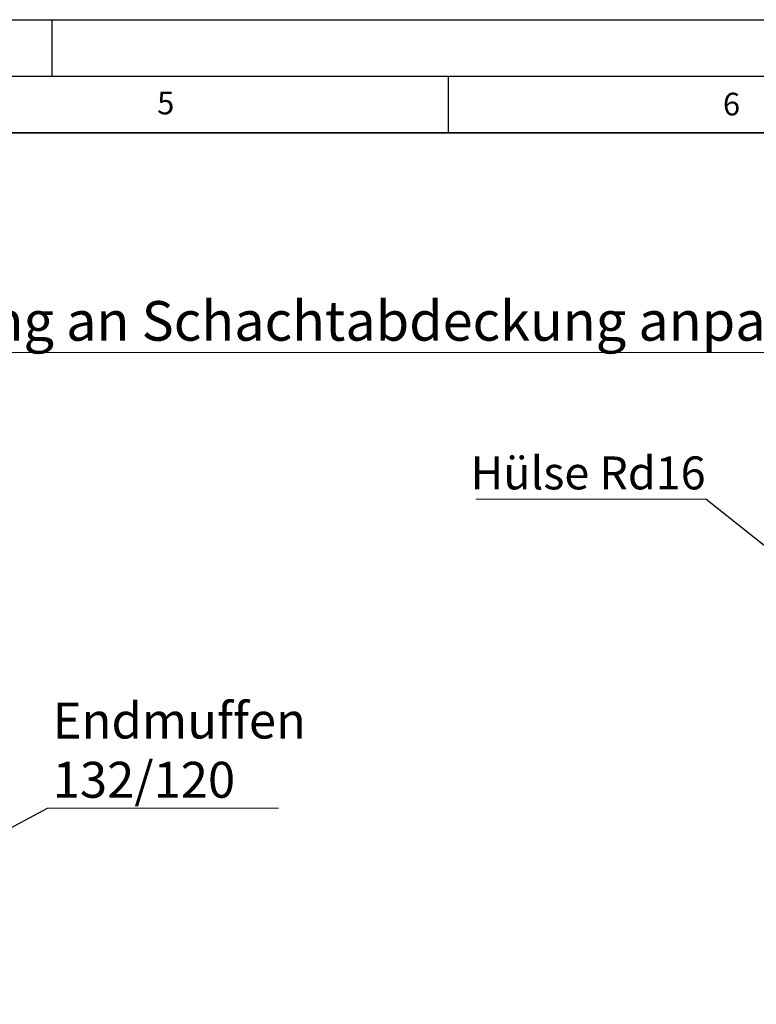
# Model space of a CAD drawing. Units: millimetres. Extents: x 0 to 420, y 0 to 297.
# Drawn here: x 227 to 292, y 210 to 297 of the extents above; entities that cross this region are included whole.
import ezdxf

# ---------------------------------------------------------------- set-up
doc = ezdxf.new("R2010")
doc.units = ezdxf.units.MM
doc.layers.add('LINIEN-DICK', color=7, linetype='Continuous', lineweight=35)
doc.layers.add('LINIEN-DÜNN', color=7, linetype='Continuous')
doc.layers.add('VORLAGE_TEXT', color=7, linetype='Continuous')
doc.styles.add('SLDTEXTSTYLE0', font='TXT', dxfattribs={"width": 0.605})
doc.dimstyles.new('SLDDIMSTYLE0', dxfattribs={"dimtxt": 0.18, "dimasz": 3.5, "dimexe": 0, "dimexo": 0.0625, "dimgap": 0, "dimtad": 0, "dimtih": 1, "dimtoh": 1, "dimdec": 0, "dimrnd": 1e-09, "dimzin": 0, "dimdsep": 46, "dimtxsty": 'Standard', "dimsah": 1, "dimcen": 0.09, "dimadec": 0, "dimazin": 0, "dimtfac": 3.5, "dimtdec": 0, "dimtofl": 0, "dimtmove": 0, "dimatfit": 3, "dimfxl": 0, "dimfrac": 2, "dimtolj": 1, "dimtzin": 0, "dimarcsym": 0})

# ---------------------------------------------------------------- blocks, each defined once
blk = doc.blocks.new('SW_NOTE_0_6')
at = {"color": 0, "linetype": 'Continuous', "lineweight": 0}
for p, q in [((99.399, 0), (0, 0)), ((0.945, 0), (100.453, 0))]:
    blk.add_line(p, q, dxfattribs=at)
at = {"color": 0, "linetype": 'Continuous', "lineweight": 0, "insert": (0.483, 4.535), "char_height": 3.5, "attachment_point": 1, "style": 'SLDTEXTSTYLE0'}
blk.add_mtext('Aussparung an Schachtabdeckung anpassen !', dxfattribs=at)
blk = doc.blocks.new('SW_NOTE_0_18')
at = {"color": 0, "linetype": 'Continuous', "lineweight": 0}
blk.add_line((20.406, 0), (0, 0), dxfattribs=at)
at = {"color": 0, "linetype": 'Continuous', "lineweight": 0, "char_height": 3.175, "attachment_point": 1, "style": 'SLDTEXTSTYLE0'}
for s, insert in [('Endmuffen', (0.455, 9.331)), ('132/120', (0.455, 4.098))]:
    blk.add_mtext(s, dxfattribs=dict(at, insert=insert))
blk = doc.blocks.new('SW_NOTE_0_22')
at = {"color": 0, "linetype": 'Continuous', "lineweight": 0}
blk.add_line((-20.32, 0), (0, 0), dxfattribs=at)
at = {"color": 0, "linetype": 'Continuous', "lineweight": 0, "insert": (-20.792, 3.777), "char_height": 2.9104, "attachment_point": 1, "style": 'SLDTEXTSTYLE0'}
blk.add_mtext('Hülse Rd16', dxfattribs=at)

msp = doc.modelspace()

# ---------------------------------------------------------------- linework, layer by layer
at = {"layer": 'LINIEN-DICK'}
msp.add_line((410, 287), (20, 287), dxfattribs=at)
at = {"layer": 'LINIEN-DÜNN'}
for p, q in [((0, 297), (420, 297)), ((230, 292), (230, 297)), ((15, 292), (415, 292)), ((265, 292), (265, 287))]:
    msp.add_line(p, q, dxfattribs=at)

# ---------------------------------------------------------------- block references
at = {"color": 7, "linetype": 'Continuous', "lineweight": 0}
for name, p in [('SW_NOTE_0_6', (203.40924, 267.59508)), ('SW_NOTE_0_22', (287.76895, 254.62136)), ('SW_NOTE_0_18', (229.59841, 227.31354))]:
    msp.add_blockref(name, p, dxfattribs=at)

# ---------------------------------------------------------------- texts
at = {"layer": 'VORLAGE_TEXT', "char_height": 2, "attachment_point": 2, "style": 'SLDTEXTSTYLE0'}
for s, insert in [('5', (240.04179, 290.63693)), ('6', (290.03443, 290.54288))]:
    msp.add_mtext(s, dxfattribs=dict(at, insert=insert))

# ---------------------------------------------------------------- leaders
at = {"color": 7, "linetype": 'Continuous', "lineweight": 0}
for points in [[(305.28076, 240.70309), (287.76895, 254.62136)], [(196.94246, 209.97844), (229.59841, 227.31354)]]:
    msp.add_leader(points, dimstyle='SLDDIMSTYLE0', dxfattribs=at)

doc.saveas('drawing.dxf')
